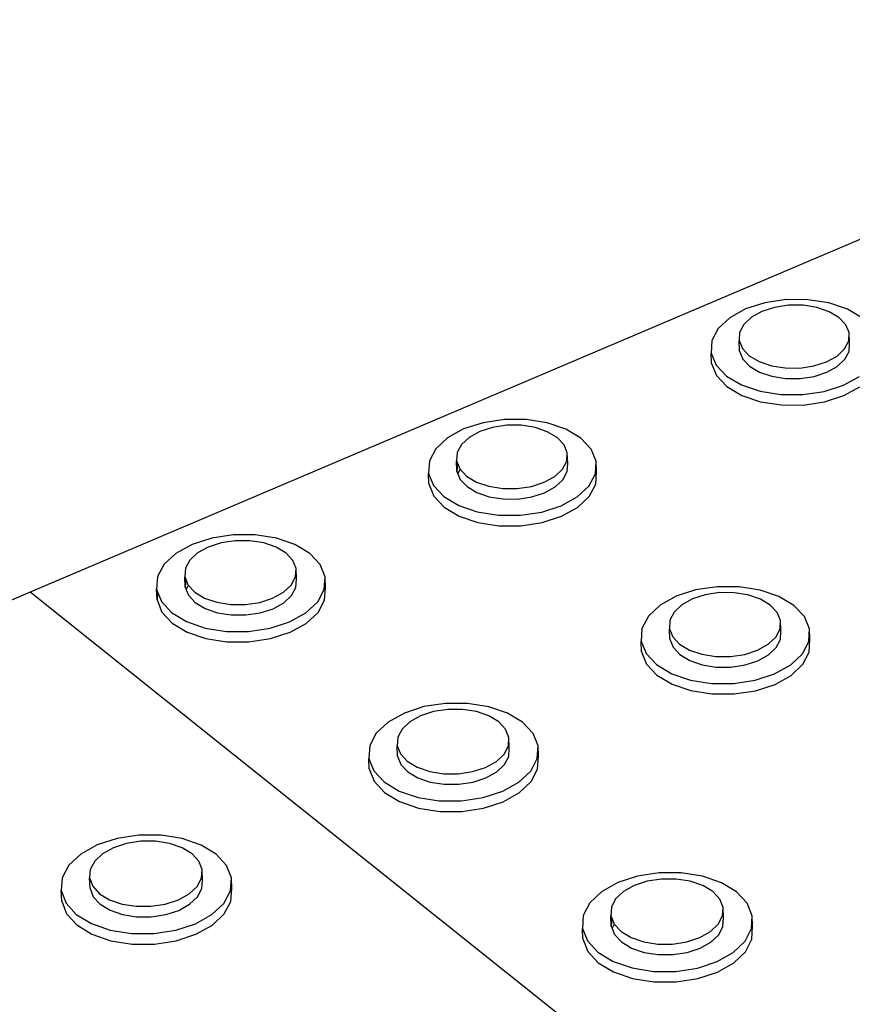
# Model space of a CAD drawing. Units: millimetres. Extents: x 0 to 11478, y 0 to 4383.
# Drawn here: x 921 to 925, y 2223 to 2228 of the extents above; entities that cross this region are included whole.
import ezdxf

# ---------------------------------------------------------------- set-up
doc = ezdxf.new("R2010")
doc.units = ezdxf.units.MM
doc.layers.add('DESCRITIVO', color=7, linetype='Continuous')

msp = doc.modelspace()

# ---------------------------------------------------------------- linework, layer by layer
at = {"layer": 'DESCRITIVO'}
for p, q in [((927.343, 2227.866), (921.2716, 2225.2853)), ((924.5842, 2226.5896), (924.4975, 2226.5618)), ((924.68, 2226.6039), (924.5842, 2226.5896)), ((924.6912, 2226.5783), (924.6279, 2226.5689)), ((924.7783, 2226.6036), (924.68, 2226.6039)), ((924.7562, 2226.5782), (924.6912, 2226.5783)), ((924.8185, 2226.5684), (924.7562, 2226.5782)), ((924.8725, 2226.5888), (924.7783, 2226.6036)), ((924.9561, 2226.5605), (924.8725, 2226.5888)), ((924.4975, 2226.5618), (924.4257, 2226.5222)), ((924.5706, 2226.5505), (924.5232, 2226.5243)), ((924.6279, 2226.5689), (924.5706, 2226.5505)), ((924.8738, 2226.5496), (924.8185, 2226.5684)), ((924.9183, 2226.5232), (924.8738, 2226.5496)), ((925.0236, 2226.5205), (924.9561, 2226.5605)), ((924.4257, 2226.5222), (924.3738, 2226.4736)), ((924.4889, 2226.4922), (924.4701, 2226.4563)), ((924.5232, 2226.5243), (924.4889, 2226.4922)), ((924.9492, 2226.4909), (924.9183, 2226.5232)), ((924.9641, 2226.455), (924.9492, 2226.4909)), ((924.3738, 2226.4736), (924.3453, 2226.4193)), ((924.4701, 2226.4563), (924.468, 2226.4191)), ((924.9622, 2226.4178), (924.9641, 2226.455)), ((924.9656, 2226.408), (924.9641, 2226.455)), ((924.3453, 2226.4193), (924.3421, 2226.3629)), ((924.468, 2226.4191), (924.4829, 2226.3831)), ((924.4696, 2226.3721), (924.468, 2226.4191)), ((924.9435, 2226.3818), (924.9622, 2226.4178)), ((924.9637, 2226.3708), (924.9656, 2226.408)), ((924.3437, 2226.316), (924.3421, 2226.3629)), ((924.3421, 2226.3629), (924.3645, 2226.3084)), ((924.4696, 2226.3721), (924.4844, 2226.3361)), ((924.4829, 2226.3831), (924.5136, 2226.3507)), ((924.9093, 2226.3497), (924.9435, 2226.3818)), ((924.945, 2226.3349), (924.9637, 2226.3708)), ((924.3437, 2226.316), (924.3661, 2226.2614)), ((924.3645, 2226.3084), (924.4111, 2226.2594)), ((924.4844, 2226.3361), (924.5152, 2226.3038)), ((924.5136, 2226.3507), (924.5582, 2226.3243)), ((924.5582, 2226.3243), (924.6136, 2226.3055)), ((924.8045, 2226.305), (924.8618, 2226.3234)), ((924.8618, 2226.3234), (924.9093, 2226.3497)), ((924.9108, 2226.3027), (924.945, 2226.3349)), ((924.5152, 2226.3038), (924.5598, 2226.2773)), ((924.5598, 2226.2773), (924.6151, 2226.2585)), ((924.6136, 2226.3055), (924.676, 2226.2957)), ((924.676, 2226.2957), (924.7411, 2226.2955)), ((924.7411, 2226.2955), (924.8045, 2226.305)), ((924.806, 2226.258), (924.8634, 2226.2765)), ((924.8634, 2226.2765), (924.9108, 2226.3027)), ((924.3661, 2226.2614), (924.4126, 2226.2124)), ((924.4111, 2226.2594), (924.4785, 2226.2192)), ((924.4785, 2226.2192), (924.5624, 2226.1908)), ((924.6151, 2226.2585), (924.6775, 2226.2487)), ((924.6775, 2226.2487), (924.7426, 2226.2485)), ((924.7426, 2226.2485), (924.806, 2226.258)), ((924.9383, 2226.218), (925.01, 2226.2578)), ((924.4126, 2226.2124), (924.4801, 2226.1723)), ((924.5624, 2226.1908), (924.6568, 2226.1759)), ((924.6568, 2226.1759), (924.7555, 2226.1756)), ((924.7555, 2226.1756), (924.8515, 2226.19)), ((924.8515, 2226.19), (924.9383, 2226.218)), ((924.9398, 2226.1711), (925.0115, 2226.2108)), ((924.4801, 2226.1723), (924.564, 2226.1438)), ((924.564, 2226.1438), (924.6584, 2226.1289)), ((924.757, 2226.1286), (924.853, 2226.143)), ((924.853, 2226.143), (924.9398, 2226.1711)), ((924.6584, 2226.1289), (924.757, 2226.1286)), ((923.3135, 2226.049), (923.226, 2226.0209)), ((923.4099, 2226.0634), (923.3135, 2226.049)), ((923.5087, 2226.0632), (923.4099, 2226.0634)), ((923.6032, 2226.0483), (923.5087, 2226.0632)), ((923.6871, 2226.0197), (923.6032, 2226.0483)), ((923.226, 2226.0209), (923.1535, 2225.9809)), ((923.2988, 2226.0092), (923.2509, 2225.9829)), ((923.3566, 2226.0278), (923.2988, 2226.0092)), ((923.4203, 2226.0374), (923.3566, 2226.0278)), ((923.4856, 2226.0372), (923.4203, 2226.0374)), ((923.5481, 2226.0274), (923.4856, 2226.0372)), ((923.6035, 2226.0085), (923.5481, 2226.0274)), ((923.6481, 2225.9819), (923.6035, 2226.0085)), ((923.7545, 2225.9794), (923.6871, 2226.0197)), ((923.1535, 2225.9809), (923.1009, 2225.9319)), ((923.2509, 2225.9829), (923.2161, 2225.9505)), ((923.6788, 2225.9493), (923.6481, 2225.9819)), ((923.801, 2225.9302), (923.7545, 2225.9794)), ((923.1009, 2225.9319), (923.0717, 2225.8771)), ((923.1968, 2225.9143), (923.1944, 2225.8767)), ((923.2161, 2225.9505), (923.1968, 2225.9143)), ((923.6935, 2225.913), (923.6788, 2225.9493)), ((923.6912, 2225.8755), (923.6935, 2225.913)), ((923.6952, 2225.866), (923.6935, 2225.913)), ((923.8233, 2225.8753), (923.801, 2225.9302)), ((923.0717, 2225.8771), (923.068, 2225.8203)), ((923.1962, 2225.8296), (923.1944, 2225.8767)), ((923.1944, 2225.8767), (923.1986, 2225.8663)), ((923.1986, 2225.8663), (923.1962, 2225.8296)), ((923.1986, 2225.8663), (923.209, 2225.8404)), ((923.6721, 2225.8393), (923.6912, 2225.8755)), ((923.6929, 2225.8284), (923.6952, 2225.866)), ((923.8199, 2225.8185), (923.8233, 2225.8753)), ((923.825, 2225.8283), (923.8233, 2225.8753)), ((923.0698, 2225.7732), (923.068, 2225.8203)), ((923.068, 2225.8203), (923.09, 2225.7653)), ((923.1962, 2225.8296), (923.2004, 2225.8192)), ((923.2005, 2225.8201), (923.2004, 2225.8192)), ((923.2004, 2225.8192), (923.2108, 2225.7933)), ((923.2092, 2225.8365), (923.2005, 2225.8201)), ((923.209, 2225.8404), (923.2397, 2225.8078)), ((923.6374, 2225.8068), (923.6721, 2225.8393)), ((923.6738, 2225.7922), (923.6929, 2225.8284)), ((923.8216, 2225.7714), (923.825, 2225.8283)), ((923.2108, 2225.7933), (923.2415, 2225.7607)), ((923.2397, 2225.8078), (923.2842, 2225.7811)), ((923.2842, 2225.7811), (923.3397, 2225.7622)), ((923.5316, 2225.7617), (923.5895, 2225.7804)), ((923.5895, 2225.7804), (923.6374, 2225.8068)), ((923.6391, 2225.7598), (923.6738, 2225.7922)), ((923.791, 2225.7636), (923.8199, 2225.8185)), ((923.0698, 2225.7732), (923.0919, 2225.7182)), ((923.09, 2225.7653), (923.1364, 2225.7159)), ((923.2415, 2225.7607), (923.2861, 2225.734)), ((923.2861, 2225.734), (923.3415, 2225.7151)), ((923.3397, 2225.7622), (923.4024, 2225.7523)), ((923.4024, 2225.7523), (923.4678, 2225.7521)), ((923.4678, 2225.7521), (923.5316, 2225.7617)), ((923.5334, 2225.7146), (923.5912, 2225.7333)), ((923.5912, 2225.7333), (923.6391, 2225.7598)), ((923.7385, 2225.7145), (923.791, 2225.7636)), ((923.7927, 2225.7166), (923.8216, 2225.7714)), ((923.0919, 2225.7182), (923.1382, 2225.6688)), ((923.1364, 2225.7159), (923.2039, 2225.6755)), ((923.3415, 2225.7151), (923.4041, 2225.7052)), ((923.4041, 2225.7052), (923.4696, 2225.705)), ((923.4696, 2225.705), (923.5334, 2225.7146)), ((923.666, 2225.6744), (923.7385, 2225.7145)), ((923.7402, 2225.6674), (923.7927, 2225.7166)), ((923.1382, 2225.6688), (923.2057, 2225.6284)), ((923.2039, 2225.6755), (923.2879, 2225.6468)), ((923.2879, 2225.6468), (923.3827, 2225.6318)), ((923.4818, 2225.6316), (923.5785, 2225.6461)), ((923.5785, 2225.6461), (923.666, 2225.6744)), ((923.6678, 2225.6273), (923.7402, 2225.6674)), ((923.2057, 2225.6284), (923.2897, 2225.5997)), ((923.2897, 2225.5997), (923.3845, 2225.5847)), ((923.3827, 2225.6318), (923.4818, 2225.6316)), ((923.4836, 2225.5845), (923.5802, 2225.599)), ((923.5802, 2225.599), (923.6678, 2225.6273)), ((923.3845, 2225.5847), (923.4836, 2225.5845)), ((922.0907, 2225.5288), (922.0026, 2225.5004)), ((922.1877, 2225.5433), (922.0907, 2225.5288)), ((922.1973, 2225.5168), (922.1332, 2225.5072)), ((922.287, 2225.5431), (922.1877, 2225.5433)), ((922.2629, 2225.5167), (922.1973, 2225.5168)), ((922.3257, 2225.5068), (922.2629, 2225.5167)), ((922.3819, 2225.5281), (922.287, 2225.5431)), ((922.4659, 2225.4994), (922.3819, 2225.5281)), ((922.0026, 2225.5004), (921.9293, 2225.4601)), ((922.0749, 2225.4884), (922.0265, 2225.4618)), ((922.1332, 2225.5072), (922.0749, 2225.4884)), ((922.3812, 2225.4878), (922.3257, 2225.5068)), ((922.4258, 2225.4609), (922.3812, 2225.4878)), ((922.5334, 2225.4588), (922.4659, 2225.4994)), ((921.9293, 2225.4601), (921.876, 2225.4107)), ((921.9913, 2225.4292), (921.9717, 2225.3927)), ((922.0265, 2225.4618), (921.9913, 2225.4292)), ((922.4563, 2225.4281), (922.4258, 2225.4609)), ((922.4708, 2225.3916), (922.4563, 2225.4281)), ((922.5797, 2225.4092), (922.5334, 2225.4588)), ((921.876, 2225.4107), (921.8462, 2225.3555)), ((921.9717, 2225.3927), (921.9689, 2225.3548)), ((922.4682, 2225.3538), (922.4708, 2225.3916)), ((922.4728, 2225.3444), (922.4708, 2225.3916)), ((922.6016, 2225.3538), (922.5797, 2225.4092)), ((921.8462, 2225.3555), (921.8419, 2225.2982)), ((921.971, 2225.3076), (921.9689, 2225.3548)), ((921.9689, 2225.3548), (921.9735, 2225.343)), ((921.9735, 2225.343), (921.971, 2225.3076)), ((921.9735, 2225.343), (921.9833, 2225.3182)), ((922.4486, 2225.3172), (922.4682, 2225.3538)), ((922.4701, 2225.3066), (922.4728, 2225.3444)), ((922.5977, 2225.2966), (922.6016, 2225.3538)), ((922.6035, 2225.3067), (922.6016, 2225.3538)), ((921.844, 2225.251), (921.8419, 2225.2982)), ((921.8419, 2225.2982), (921.8466, 2225.2862)), ((921.8466, 2225.2862), (921.844, 2225.251)), ((921.8466, 2225.2862), (921.8636, 2225.2427)), ((921.971, 2225.3076), (921.9756, 2225.2958)), ((921.9758, 2225.2983), (921.9756, 2225.2958)), ((921.9756, 2225.2958), (921.9853, 2225.271)), ((921.9835, 2225.3127), (921.9758, 2225.2983)), ((921.9833, 2225.3182), (922.0138, 2225.2854)), ((922.4135, 2225.2845), (922.4486, 2225.3172)), ((922.4506, 2225.27), (922.4701, 2225.3066)), ((922.5682, 2225.2413), (922.5977, 2225.2966)), ((922.5996, 2225.2494), (922.6035, 2225.3067)), ((924.2717, 2225.2949), (924.1841, 2225.2664)), ((924.3684, 2225.3095), (924.2717, 2225.2949)), ((924.4676, 2225.3093), (924.3684, 2225.3095)), ((924.5627, 2225.2943), (924.4676, 2225.3093)), ((924.6471, 2225.2655), (924.5627, 2225.2943)), ((921.2716, 2225.2853), (914.7007, 2222.4923)), ((925.8616, 2221.6182), (921.2716, 2225.2853)), ((921.844, 2225.251), (921.8657, 2225.1955)), ((921.8636, 2225.2427), (921.9098, 2225.1929)), ((921.9853, 2225.271), (922.0158, 2225.2381)), ((922.0138, 2225.2854), (922.0583, 2225.2585)), ((922.0583, 2225.2585), (922.114, 2225.2394)), ((922.3068, 2225.239), (922.3651, 2225.2578)), ((922.3651, 2225.2578), (922.4135, 2225.2845)), ((922.4155, 2225.2373), (922.4506, 2225.27)), ((922.5701, 2225.1941), (922.5996, 2225.2494)), ((924.1841, 2225.2664), (924.1115, 2225.2261)), ((924.2577, 2225.2543), (924.2098, 2225.2277)), ((924.3156, 2225.2731), (924.2577, 2225.2543)), ((924.3795, 2225.2828), (924.3156, 2225.2731)), ((924.4451, 2225.2827), (924.3795, 2225.2828)), ((924.508, 2225.2727), (924.4451, 2225.2827)), ((924.5637, 2225.2537), (924.508, 2225.2727)), ((924.6087, 2225.2268), (924.5637, 2225.2537)), ((924.7151, 2225.2248), (924.6471, 2225.2655)), ((922.0158, 2225.2381), (922.0604, 2225.2112)), ((922.0604, 2225.2112), (922.116, 2225.1922)), ((922.114, 2225.2394), (922.1768, 2225.2294)), ((922.1768, 2225.2294), (922.2426, 2225.2293)), ((922.2426, 2225.2293), (922.3068, 2225.239)), ((922.3088, 2225.1918), (922.3671, 2225.2106)), ((922.3671, 2225.2106), (922.4155, 2225.2373)), ((922.515, 2225.1917), (922.5682, 2225.2413)), ((924.1115, 2225.2261), (924.059, 2225.1765)), ((924.2098, 2225.2277), (924.1751, 2225.1949)), ((924.6397, 2225.194), (924.6087, 2225.2268)), ((924.7621, 2225.1751), (924.7151, 2225.2248)), ((921.8657, 2225.1955), (921.9119, 2225.1457)), ((921.9098, 2225.1929), (921.9773, 2225.1522)), ((922.116, 2225.1922), (922.1788, 2225.1822)), ((922.1788, 2225.1822), (922.2446, 2225.1821)), ((922.2446, 2225.1821), (922.3088, 2225.1918)), ((922.4418, 2225.1512), (922.515, 2225.1917)), ((922.5169, 2225.1445), (922.5701, 2225.1941)), ((924.059, 2225.1765), (924.0301, 2225.1212)), ((924.156, 2225.1583), (924.1538, 2225.1204)), ((924.1751, 2225.1949), (924.156, 2225.1583)), ((924.6547, 2225.1573), (924.6397, 2225.194)), ((924.6527, 2225.1194), (924.6547, 2225.1573)), ((924.6563, 2225.1102), (924.6547, 2225.1573)), ((924.7849, 2225.1196), (924.7621, 2225.1751)), ((921.9119, 2225.1457), (921.9793, 2225.105)), ((921.9773, 2225.1522), (922.0615, 2225.1233)), ((922.0615, 2225.1233), (922.1566, 2225.1082)), ((922.2563, 2225.108), (922.3535, 2225.1227)), ((922.3535, 2225.1227), (922.4418, 2225.1512)), ((922.4438, 2225.1041), (922.5169, 2225.1445)), ((924.0301, 2225.1212), (924.0267, 2225.0638)), ((924.1538, 2225.1204), (924.1687, 2225.0838)), ((924.1555, 2225.0733), (924.1538, 2225.1204)), ((924.6337, 2225.0828), (924.6527, 2225.1194)), ((924.6543, 2225.0723), (924.6563, 2225.1102)), ((924.7819, 2225.0623), (924.7849, 2225.1196)), ((924.7864, 2225.0725), (924.7849, 2225.1196)), ((921.9793, 2225.105), (922.0635, 2225.0761)), ((922.0635, 2225.0761), (922.1587, 2225.061)), ((922.1566, 2225.1082), (922.2563, 2225.108)), ((922.2583, 2225.0608), (922.3555, 2225.0755)), ((922.3555, 2225.0755), (922.4438, 2225.1041)), ((924.1555, 2225.0733), (924.1704, 2225.0366)), ((924.1687, 2225.0838), (924.1997, 2225.0508)), ((924.5991, 2225.05), (924.6337, 2225.0828)), ((924.6353, 2225.0357), (924.6543, 2225.0723)), ((924.7834, 2225.0151), (924.7864, 2225.0725)), ((922.1587, 2225.061), (922.2583, 2225.0608)), ((924.0284, 2225.0166), (924.0267, 2225.0638)), ((924.0267, 2225.0638), (924.0492, 2225.0082)), ((924.1704, 2225.0366), (924.2014, 2225.0036)), ((924.1997, 2225.0508), (924.2447, 2225.0239)), ((924.2447, 2225.0239), (924.3005, 2225.0048)), ((924.4933, 2225.0044), (924.5512, 2225.0233)), ((924.5512, 2225.0233), (924.5991, 2225.05)), ((924.6007, 2225.0028), (924.6353, 2225.0357)), ((924.7532, 2225.0068), (924.7819, 2225.0623)), ((924.0284, 2225.0166), (924.0509, 2224.961)), ((924.0492, 2225.0082), (924.0961, 2224.9583)), ((924.2014, 2225.0036), (924.2463, 2224.9767)), ((924.2463, 2224.9767), (924.3022, 2224.9576)), ((924.3005, 2225.0048), (924.3635, 2224.9948)), ((924.3635, 2224.9948), (924.4292, 2224.9947)), ((924.4292, 2224.9947), (924.4933, 2225.0044)), ((924.4948, 2224.9572), (924.5528, 2224.9761)), ((924.5528, 2224.9761), (924.6007, 2225.0028)), ((924.7008, 2224.9572), (924.7532, 2225.0068)), ((924.7547, 2224.9597), (924.7834, 2225.0151)), ((924.0509, 2224.961), (924.0978, 2224.9111)), ((924.0961, 2224.9583), (924.1642, 2224.9175)), ((924.3022, 2224.9576), (924.3651, 2224.9476)), ((924.3651, 2224.9476), (924.4308, 2224.9475)), ((924.4308, 2224.9475), (924.4948, 2224.9572)), ((924.6283, 2224.9166), (924.7008, 2224.9572)), ((924.7024, 2224.91), (924.7547, 2224.9597)), ((924.0978, 2224.9111), (924.1658, 2224.8703)), ((924.1642, 2224.9175), (924.2487, 2224.8886)), ((924.2487, 2224.8886), (924.3441, 2224.8735)), ((924.4436, 2224.8733), (924.5406, 2224.888)), ((924.5406, 2224.888), (924.6283, 2224.9166)), ((924.6299, 2224.8694), (924.7024, 2224.91)), ((924.1658, 2224.8703), (924.2504, 2224.8414)), ((924.3441, 2224.8735), (924.4436, 2224.8733)), ((924.5422, 2224.8408), (924.6299, 2224.8694)), ((924.2504, 2224.8414), (924.3457, 2224.8263)), ((924.3457, 2224.8263), (924.4452, 2224.8261)), ((924.4452, 2224.8261), (924.5422, 2224.8408)), ((923.0472, 2224.7689), (922.9589, 2224.7402)), ((923.1446, 2224.7836), (923.0472, 2224.7689)), ((923.1549, 2224.7564), (923.0905, 2224.7467)), ((923.2443, 2224.7834), (923.1446, 2224.7836)), ((923.2208, 2224.7563), (923.1549, 2224.7564)), ((923.2839, 2224.7463), (923.2208, 2224.7563)), ((923.3397, 2224.7683), (923.2443, 2224.7834)), ((923.4243, 2224.7393), (923.3397, 2224.7683)), ((922.9589, 2224.7402), (922.8857, 2224.6994)), ((923.0322, 2224.7277), (922.9838, 2224.7008)), ((923.0905, 2224.7467), (923.0322, 2224.7277)), ((923.3398, 2224.7271), (923.2839, 2224.7463)), ((923.3847, 2224.7001), (923.3398, 2224.7271)), ((923.4923, 2224.6984), (923.4243, 2224.7393)), ((922.8857, 2224.6994), (922.8324, 2224.6495)), ((922.9486, 2224.6678), (922.9291, 2224.6309)), ((922.9838, 2224.7008), (922.9486, 2224.6678)), ((923.4156, 2224.667), (923.3847, 2224.7001)), ((923.4304, 2224.63), (923.4156, 2224.667)), ((923.5391, 2224.6482), (923.4923, 2224.6984)), ((922.8324, 2224.6495), (922.8029, 2224.5937)), ((922.9291, 2224.6309), (922.9266, 2224.5927)), ((923.428, 2224.5918), (923.4304, 2224.63)), ((923.4322, 2224.5828), (923.4304, 2224.63)), ((923.5615, 2224.5924), (923.5391, 2224.6482)), ((922.8029, 2224.5937), (922.799, 2224.5358)), ((922.9285, 2224.5454), (922.9266, 2224.5927)), ((922.9266, 2224.5927), (922.9413, 2224.5557)), ((923.4087, 2224.5549), (923.428, 2224.5918)), ((923.4298, 2224.5445), (923.4322, 2224.5828)), ((923.558, 2224.5345), (923.5615, 2224.5924)), ((923.5633, 2224.5451), (923.5615, 2224.5924)), ((922.8009, 2224.4885), (922.799, 2224.5358)), ((922.799, 2224.5358), (922.8212, 2224.4798)), ((922.9285, 2224.5454), (922.9432, 2224.5084)), ((922.9413, 2224.5557), (922.9721, 2224.5225)), ((923.3736, 2224.5218), (923.4087, 2224.5549)), ((923.4105, 2224.5076), (923.4298, 2224.5445)), ((923.5287, 2224.4786), (923.558, 2224.5345)), ((923.5598, 2224.4872), (923.5633, 2224.5451)), ((922.8009, 2224.4885), (922.8231, 2224.4325)), ((922.9432, 2224.5084), (922.974, 2224.4752)), ((922.9721, 2224.5225), (923.0171, 2224.4954)), ((923.0171, 2224.4954), (923.0731, 2224.4761)), ((923.2668, 2224.4758), (923.3252, 2224.4949)), ((923.3252, 2224.4949), (923.3736, 2224.5218)), ((923.3754, 2224.4746), (923.4105, 2224.5076)), ((923.5305, 2224.4314), (923.5598, 2224.4872)), ((922.8212, 2224.4798), (922.8679, 2224.4295)), ((922.974, 2224.4752), (923.019, 2224.4481)), ((923.019, 2224.4481), (923.0749, 2224.4288)), ((923.0731, 2224.4761), (923.1363, 2224.4661)), ((923.1363, 2224.4661), (923.2023, 2224.466)), ((923.2023, 2224.466), (923.2668, 2224.4758)), ((923.2686, 2224.4285), (923.327, 2224.4476)), ((923.327, 2224.4476), (923.3754, 2224.4746)), ((923.4756, 2224.4285), (923.5287, 2224.4786)), ((922.8231, 2224.4325), (922.8698, 2224.3822)), ((922.8679, 2224.4295), (922.9359, 2224.3884)), ((923.0749, 2224.4288), (923.1381, 2224.4188)), ((923.1381, 2224.4188), (923.2042, 2224.4187)), ((923.2042, 2224.4187), (923.2686, 2224.4285)), ((923.4024, 2224.3876), (923.4756, 2224.4285)), ((923.4774, 2224.3812), (923.5305, 2224.4314)), ((922.8698, 2224.3822), (922.9378, 2224.3411)), ((922.9359, 2224.3884), (923.0207, 2224.3592)), ((923.0207, 2224.3592), (923.1163, 2224.3441)), ((923.2164, 2224.3439), (923.314, 2224.3588)), ((923.314, 2224.3588), (923.4024, 2224.3876)), ((923.4042, 2224.3403), (923.4774, 2224.3812)), ((922.9378, 2224.3411), (923.0225, 2224.3119)), ((923.0225, 2224.3119), (923.1182, 2224.2968)), ((923.1163, 2224.3441), (923.2164, 2224.3439)), ((923.2182, 2224.2966), (923.3158, 2224.3115)), ((923.3158, 2224.3115), (923.4042, 2224.3403)), ((923.1182, 2224.2968), (923.2182, 2224.2966)), ((921.7619, 2224.1895), (921.6639, 2224.1746)), ((921.8622, 2224.1893), (921.7619, 2224.1895)), ((921.958, 2224.1741), (921.8622, 2224.1893)), ((921.5748, 2224.1456), (921.5007, 2224.1045)), ((921.6639, 2224.1746), (921.5748, 2224.1456)), ((921.6477, 2224.1327), (921.5987, 2224.1056)), ((921.7065, 2224.1519), (921.6477, 2224.1327)), ((921.7713, 2224.1618), (921.7065, 2224.1519)), ((921.8376, 2224.1617), (921.7713, 2224.1618)), ((921.901, 2224.1516), (921.8376, 2224.1617)), ((921.957, 2224.1323), (921.901, 2224.1516)), ((922.0019, 2224.105), (921.957, 2224.1323)), ((922.0428, 2224.1449), (921.958, 2224.1741)), ((922.1108, 2224.1036), (922.0428, 2224.1449)), ((921.5007, 2224.1045), (921.4467, 2224.054)), ((921.5987, 2224.1056), (921.563, 2224.0722)), ((922.0327, 2224.0716), (922.0019, 2224.105)), ((922.1574, 2224.053), (922.1108, 2224.1036)), ((921.4467, 2224.054), (921.4164, 2223.9977)), ((921.563, 2224.0722), (921.5431, 2224.035)), ((922.0472, 2224.0343), (922.0327, 2224.0716)), ((922.1794, 2223.9966), (922.1574, 2224.053)), ((921.5431, 2224.035), (921.5402, 2223.9964)), ((922.0444, 2223.9957), (922.0472, 2224.0343)), ((922.0493, 2223.9869), (922.0472, 2224.0343)), ((924.0093, 2224.0045), (923.9209, 2223.9755)), ((924.107, 2224.0195), (924.0093, 2224.0045)), ((924.2071, 2224.0193), (924.107, 2224.0195)), ((924.3031, 2224.0041), (924.2071, 2224.0193)), ((924.3882, 2223.9748), (924.3031, 2224.0041)), ((921.4164, 2223.9977), (921.412, 2223.9393)), ((921.5402, 2223.9964), (921.5546, 2223.9591)), ((921.5423, 2223.949), (921.5402, 2223.9964)), ((921.5546, 2223.9591), (921.5853, 2223.9257)), ((921.989, 2223.9251), (922.0246, 2223.9585)), ((922.0246, 2223.9585), (922.0444, 2223.9957)), ((922.0465, 2223.9483), (922.0493, 2223.9869)), ((922.1753, 2223.9383), (922.1794, 2223.9966)), ((922.1815, 2223.9493), (922.1794, 2223.9966)), ((923.9209, 2223.9755), (923.8475, 2223.9343)), ((923.995, 2223.9625), (923.9466, 2223.9353)), ((924.0535, 2223.9817), (923.995, 2223.9625)), ((924.118, 2223.9916), (924.0535, 2223.9817)), ((924.1842, 2223.9915), (924.118, 2223.9916)), ((924.2476, 2223.9815), (924.1842, 2223.9915)), ((924.3039, 2223.9621), (924.2476, 2223.9815)), ((924.3492, 2223.9348), (924.3039, 2223.9621)), ((924.4568, 2223.9335), (924.3882, 2223.9748)), ((921.4142, 2223.8919), (921.412, 2223.9393)), ((921.412, 2223.9393), (921.4337, 2223.8828)), ((921.5423, 2223.949), (921.5567, 2223.9117)), ((921.5567, 2223.9117), (921.5874, 2223.8782)), ((921.5853, 2223.9257), (921.6302, 2223.8983)), ((921.9401, 2223.8979), (921.989, 2223.9251)), ((921.9911, 2223.8777), (922.0267, 2223.9111)), ((922.0267, 2223.9111), (922.0465, 2223.9483)), ((922.1453, 2223.8818), (922.1753, 2223.9383)), ((922.1773, 2223.8909), (922.1815, 2223.9493)), ((923.8475, 2223.9343), (923.7944, 2223.8839)), ((923.9466, 2223.9353), (923.9115, 2223.902)), ((924.3805, 2223.9013), (924.3492, 2223.9348)), ((924.5041, 2223.8829), (924.4568, 2223.9335)), ((921.4142, 2223.8919), (921.4359, 2223.8354)), ((921.4337, 2223.8828), (921.4802, 2223.8321)), ((921.5874, 2223.8782), (921.6324, 2223.8509)), ((921.6302, 2223.8983), (921.6863, 2223.8789)), ((921.6863, 2223.8789), (921.7498, 2223.8688)), ((921.7498, 2223.8688), (921.8162, 2223.8687)), ((921.8162, 2223.8687), (921.8811, 2223.8786)), ((921.8811, 2223.8786), (921.9401, 2223.8979)), ((921.9421, 2223.8504), (921.9911, 2223.8777)), ((922.0915, 2223.8313), (922.1453, 2223.8818)), ((922.1473, 2223.8345), (922.1773, 2223.8909)), ((923.7944, 2223.8839), (923.7651, 2223.8275)), ((923.9115, 2223.902), (923.8922, 2223.8647)), ((924.3956, 2223.8641), (924.3805, 2223.9013)), ((924.527, 2223.8265), (924.5041, 2223.8829)), ((921.4359, 2223.8354), (921.4824, 2223.7847)), ((921.4802, 2223.8321), (921.5482, 2223.7906)), ((921.6324, 2223.8509), (921.6885, 2223.8315)), ((921.6885, 2223.8315), (921.7519, 2223.8214)), ((921.7519, 2223.8214), (921.8183, 2223.8213)), ((921.8183, 2223.8213), (921.8832, 2223.8312)), ((921.8832, 2223.8312), (921.9421, 2223.8504)), ((922.0174, 2223.79), (922.0915, 2223.8313)), ((922.0935, 2223.7839), (922.1473, 2223.8345)), ((923.7651, 2223.8275), (923.7616, 2223.769)), ((923.8922, 2223.8647), (923.8899, 2223.8261)), ((923.8916, 2223.7787), (923.8899, 2223.8261)), ((923.8899, 2223.8261), (923.8938, 2223.8163)), ((924.3742, 2223.7882), (924.3935, 2223.8254)), ((924.3935, 2223.8254), (924.3956, 2223.8641)), ((924.3972, 2223.8167), (924.3956, 2223.8641)), ((924.5239, 2223.768), (924.527, 2223.8265)), ((924.5286, 2223.7791), (924.527, 2223.8265)), ((921.4824, 2223.7847), (921.5504, 2223.7432)), ((921.5482, 2223.7906), (921.6332, 2223.7612)), ((921.9282, 2223.7608), (922.0174, 2223.79)), ((922.0195, 2223.7426), (922.0935, 2223.7839)), ((923.8938, 2223.8163), (923.8916, 2223.7787)), ((923.8916, 2223.7787), (923.8955, 2223.769)), ((923.8938, 2223.8163), (923.9049, 2223.7888)), ((923.9049, 2223.788), (923.8956, 2223.77)), ((923.9049, 2223.7888), (923.9361, 2223.7552)), ((924.3392, 2223.7547), (924.3742, 2223.7882)), ((924.3759, 2223.7408), (924.3951, 2223.7781)), ((924.3951, 2223.7781), (924.3972, 2223.8167)), ((924.5254, 2223.7207), (924.5286, 2223.7791)), ((921.5504, 2223.7432), (921.6353, 2223.7138)), ((921.6332, 2223.7612), (921.7293, 2223.7459)), ((921.7293, 2223.7459), (921.8299, 2223.7458)), ((921.8299, 2223.7458), (921.9282, 2223.7608)), ((921.9303, 2223.7134), (922.0195, 2223.7426)), ((923.7634, 2223.7216), (923.7616, 2223.769)), ((923.7616, 2223.769), (923.7843, 2223.7124)), ((923.8956, 2223.77), (923.8955, 2223.769)), ((923.8955, 2223.769), (923.9066, 2223.7414)), ((923.9066, 2223.7414), (923.9378, 2223.7079)), ((923.9361, 2223.7552), (923.9814, 2223.7278)), ((924.2908, 2223.7275), (924.3392, 2223.7547)), ((924.3409, 2223.7074), (924.3759, 2223.7408)), ((924.4948, 2223.7115), (924.5239, 2223.768)), ((921.6353, 2223.7138), (921.7314, 2223.6985)), ((921.7314, 2223.6985), (921.832, 2223.6984)), ((921.832, 2223.6984), (921.9303, 2223.7134)), ((923.7634, 2223.7216), (923.786, 2223.6651)), ((923.7843, 2223.7124), (923.8315, 2223.6616)), ((923.9378, 2223.7079), (923.9831, 2223.6805)), ((923.9814, 2223.7278), (924.0378, 2223.7084)), ((924.0378, 2223.7084), (924.1013, 2223.6983)), ((924.1013, 2223.6983), (924.1676, 2223.6983)), ((924.1676, 2223.6983), (924.2323, 2223.7082)), ((924.2323, 2223.7082), (924.2908, 2223.7275)), ((924.2925, 2223.6801), (924.3409, 2223.7074)), ((924.4419, 2223.6609), (924.4948, 2223.7115)), ((924.4964, 2223.6642), (924.5254, 2223.7207)), ((923.786, 2223.6651), (923.8332, 2223.6143)), ((923.8315, 2223.6616), (923.9001, 2223.6201)), ((923.9831, 2223.6805), (924.0395, 2223.661)), ((924.0395, 2223.661), (924.103, 2223.651)), ((924.103, 2223.651), (924.1693, 2223.6509)), ((924.1693, 2223.6509), (924.234, 2223.6608)), ((924.234, 2223.6608), (924.2925, 2223.6801)), ((924.3686, 2223.6196), (924.4419, 2223.6609)), ((924.4435, 2223.6135), (924.4964, 2223.6642)), ((923.8332, 2223.6143), (923.9018, 2223.5728)), ((923.9001, 2223.6201), (923.9854, 2223.5907)), ((924.28, 2223.5904), (924.3686, 2223.6196)), ((924.3702, 2223.5722), (924.4435, 2223.6135)), ((923.9018, 2223.5728), (923.9871, 2223.5433)), ((923.9854, 2223.5907), (924.0816, 2223.5754)), ((924.0816, 2223.5754), (924.1821, 2223.5753)), ((924.1821, 2223.5753), (924.28, 2223.5904)), ((924.2816, 2223.543), (924.3702, 2223.5722)), ((923.9871, 2223.5433), (924.0833, 2223.528)), ((924.0833, 2223.528), (924.1838, 2223.5279)), ((924.1838, 2223.5279), (924.2816, 2223.543))]:
    msp.add_line(p, q, dxfattribs=at)

doc.saveas('drawing.dxf')
